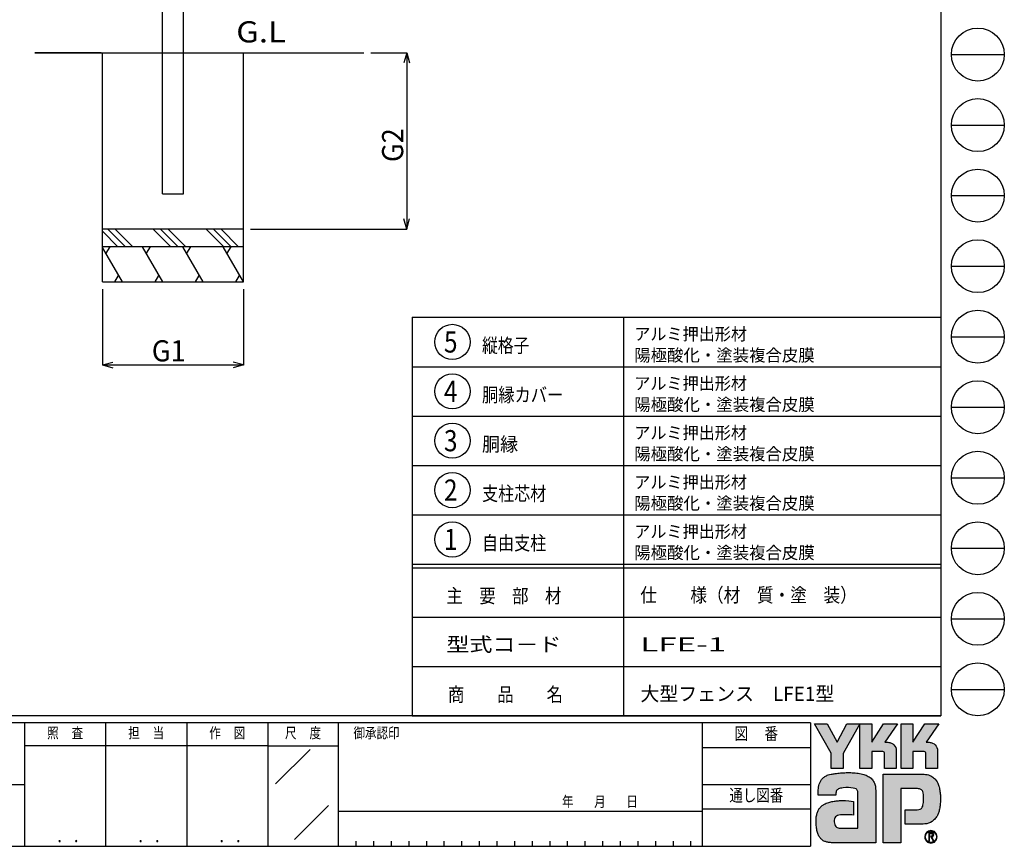
# Model space of a CAD drawing. Units: millimetres. Extents: x 250 to 8280, y 75 to 5795.
# Drawn here: x 5486 to 8280, y 75 to 2419 of the extents above; entities that cross this region are included whole.
import ezdxf
from ezdxf.enums import TextEntityAlignment as Align

# ---------------------------------------------------------------- set-up
doc = ezdxf.new("R2010")
doc.units = ezdxf.units.MM
doc.layers.add('FRAME', color=3, linetype='Continuous', lineweight=30)
doc.styles.add('text-b', font='extslim2.shx', dxfattribs={"width": 0.8, "bigfont": 'extfont2.shx'})

# ---------------------------------------------------------------- blocks, each defined once
blk = doc.blocks.new('YKKAPLOGO2')
at = {"linetype": 'ByBlock', "lineweight": -2}
h = blk.add_hatch(color=0, dxfattribs=at)
edge = h.paths.add_edge_path()
edge.add_arc((0.9812461011280429, 0.0499824917270523), 0.0522476822668673, 44.9344200000026, 90.08535600000232)
edge.add_arc((0.9812519238369828, 0.0498822017341042), 0.0523479811302912, 90.09156552177431, 179.923629932956)
edge.add_arc((0.980932884644709, 0.0498254317724045), 0.0520290493277299, 179.8606450800952, 225.1439939985764)
edge.add_arc((0.981182429632507, 0.0498196496849137), 0.0522012751604404, 224.9453553885787, 269.9844512830166)
edge.add_arc((0.9811792300097121, 0.0500773968894911), 0.052459021589115, 269.988022308708, 314.9377721061918)
edge.add_arc((0.9815325956150841, 0.0497387438479489), 0.0519697032490449, 314.9257166602809, 360.2350799932704)
edge.add_arc((0.9816606454465389, 0.050142436571853), 0.0518415658770912, 359.7894949650352, 405.1328750314318)
edge.add_line((1.018233057014969, 0.0868848734079987), (1.018233053760317, 0.0868848715586761))
edge = h.paths.add_edge_path(flags=16)
edge.add_arc((0.981079581235172, 0.0493341887890191), 0.0463068099741287, 224.6282190000009, 270.1097310000004, ccw=False)
edge.add_arc((0.9807342041553679, 0.0497538398553534), 0.0463589784990284, 179.755127369646, 225.2972179378845, ccw=False)
edge.add_arc((0.9809239227464674, 0.0500508789395752), 0.0465483787867393, 134.8007046283087, 180.1217460165475, ccw=False)
edge.add_arc((0.981059636175315, 0.0503149962965706), 0.0464574589880505, 89.8660247872138, 135.1489962713438, ccw=False)
edge.add_arc((0.9812622969429563, 0.0499617493087369), 0.0468106734070263, 45.031076457097015, 90.11509058956273, ccw=False)
edge.add_arc((0.9812935476556015, 0.0499467191359012), 0.0467992329513217, 0.0064280881064178175, 45.071149570043985, ccw=False)
edge.add_arc((0.981093845035307, 0.0500264032564505), 0.0469989942184798, 270.0907201390078, 359.9092589945101, ccw=False)
edge.add_line((0.9811682615725004, 0.003027467952258), (0.9811682664664791, 0.0030274637384413))
edge = h.paths.add_edge_path(flags=0)
edge.add_arc((0.9880960047901233, 0.0667575003476462), 0.0099490639592776, -1.6106014017747157, 42.861392669832924, ccw=False)
edge.add_line((0.9980411381886808, 0.0664778660316308), (0.9976278936487633, 0.0632985204006893))
edge.add_line((0.9976278936487633, 0.0632985204006893), (0.9964901487985331, 0.0607922569440806))
edge.add_line((0.9964901487985331, 0.0607922569440806), (0.994782019904708, 0.0588825789182364))
edge.add_line((0.994782019904708, 0.0588825789182364), (0.9926597075445831, 0.0574928976529916))
edge.add_line((0.9926597075445831, 0.0574928976529916), (0.9902773968041708, 0.0565456167325202))
edge.add_line((0.9902773968041708, 0.0565456167325202), (0.9877882650237783, 0.0559631397409963))
edge.add_line((0.9877882650237783, 0.0559631397409963), (0.9853485127807347, 0.0556708934995745))
edge.add_line((0.9853485127807347, 0.0556708934995745), (0.9831123251610256, 0.0555902738467685))
edge.add_line((0.9831123251610256, 0.0555902738467685), (0.9772240672691997, 0.0555902738467685))
edge.add_line((0.9772240672691997, 0.0555902738467685), (0.9801959092207679, 0.0505354216158277))
edge.add_line((0.9801959092207679, 0.0505354216158277), (0.9996242378013644, 0.0171649318280731))
edge.add_line((0.9996242378013644, 0.0171649318280731), (1.007401011060177, 0.0171649318280731))
edge.add_line((1.007401011060177, 0.0171649318280731), (0.9886670192393635, 0.0492858169973337))
edge.add_line((0.9886670192393635, 0.0492858169973337), (0.9904204966878971, 0.0496344969957196))
edge.add_line((0.9904204966878971, 0.0496344969957196), (0.9920933544836222, 0.050076897340493))
edge.add_line((0.9920933544836222, 0.050076897340493), (0.9936805538982415, 0.0506120102859933))
edge.add_line((0.9936805538982415, 0.0506120102859933), (0.9951790716947746, 0.0512398358322206))
edge.add_line((0.9951790716947746, 0.0512398358322206), (0.9965818536536069, 0.0519603739791747))
edge.add_line((0.9965818536536069, 0.0519603739791747), (0.9978868842833974, 0.052773624726856))
edge.add_line((0.9978868842833974, 0.052773624726856), (0.9990881171102092, 0.0536775725839445))
edge.add_line((0.9990881171102092, 0.0536775725839445), (1.000179505660069, 0.0546732252960986))
edge.add_arc((0.9882915828757154, 0.0660031483906536), 0.0164222369199603, 316.3767372757113, 361.6565045120804)
edge.add_line((1.004706956826509, 0.0664778730591859), (1.004634749223265, 0.0682163192218598))
edge.add_line((1.004634749223265, 0.0682163192218598), (1.004417076160694, 0.0698922002545659))
edge.add_line((1.004417076160694, 0.0698922002545659), (1.004058318705705, 0.0715005623280472))
edge.add_line((1.004058318705705, 0.0715005623280472), (1.003557469112646, 0.0730333434770228))
edge.add_line((1.003557469112646, 0.0730333434770228), (1.002918558364154, 0.0744865127188522))
edge.add_line((1.002918558364154, 0.0744865127188522), (1.002140578714578, 0.0758520080882551))
edge.add_line((1.002140578714578, 0.0758520080882551), (1.001227561146553, 0.0771268063482509))
edge.add_line((1.001227561146553, 0.0771268063482509), (1.000179505660069, 0.0783028455335596))
edge.add_line((1.000179505660069, 0.0783028455335596), (0.9988059483253868, 0.0795171790539513))
edge.add_line((0.9988059483253868, 0.0795171790539513), (0.997280221396039, 0.0805753119970309))
edge.add_line((0.997280221396039, 0.0805753119970309), (0.9956103868372842, 0.081477244362799))
edge.add_line((0.9956103868372842, 0.081477244362799), (0.9938034988687707, 0.0822189451686148))
edge.add_line((0.9938034988687707, 0.0822189451686148), (0.9918656039644435, 0.0827994066688182))
edge.add_line((0.9918656039644435, 0.0827994066688182), (0.98980375634393, 0.0832156056264297))
edge.add_line((0.98980375634393, 0.0832156056264297), (0.9876250102268448, 0.0834675420414487))
edge.add_line((0.9876250102268448, 0.0834675420414487), (0.9853344043414956, 0.0835521926768953))
edge.add_line((0.9853344043414956, 0.0835521926768953), (0.962844544445581, 0.0835521926768953))
edge.add_line((0.962844544445581, 0.0835521926768953), (0.962844544445581, 0.0173866358732899))
edge.add_line((0.962844544445581, 0.0173866358732899), (0.9696417889227946, 0.0173866358732899))
edge.add_line((0.9696417889227946, 0.0173866358732899), (0.9696417889227946, 0.0768033199913668))
edge.add_line((0.9696417889227946, 0.0768033199913668), (0.9853344043414956, 0.0768033199913668))
edge.add_line((0.9853344043414956, 0.0768033199913668), (0.9869548593628943, 0.0767499094713828))
edge.add_line((0.9869548593628943, 0.0767499094713828), (0.9884795785465891, 0.0765916934027507))
edge.add_line((0.9884795785465891, 0.0765916934027507), (0.989904530909942, 0.0763296795311311))
edge.add_line((0.989904530909942, 0.0763296795311311), (0.9912256854702988, 0.0759658833478436))
edge.add_line((0.9912256854702988, 0.0759658833478436), (0.9924390112450328, 0.0755023203442086))
edge.add_line((0.9924390112450328, 0.0755023203442086), (0.9935404772514925, 0.0749399982658861))
edge.add_line((0.9935404772514925, 0.0749399982658861), (0.9945250447613839, 0.0742799248585368))
edge.add_line((0.9945250447613839, 0.0742799248585368), (0.9953886827920699, 0.0735251233591413))
edge = h.paths.add_edge_path()
edge.add_arc((0.2888696415236509, -0.1159034444774368), 0.70624001607248, 87.51793533789129, 91.66438817798308, ccw=False)
edge.add_arc((0.2980441028128052, 0.0807829810969773), 0.5093412134494912, 81.92630775827172, 87.5908314900388, ccw=False)
edge.add_arc((0.3251265643207239, 0.2663792750138399), 0.3217817315889471, 73.67137372319678, 82.05943302216548, ccw=False)
edge.add_arc((0.365300350671165, 0.4008374623326908), 0.181453768713226, 60.6052828823548, 73.90849856205949, ccw=False)
edge.add_arc((0.3817474280854392, 0.4336364881657858), 0.1448155125235182, 52.17347151869478, 59.905419987329026, ccw=False)
edge.add_arc((0.3964566359849661, 0.4526771293389414), 0.1207551160809918, 43.550417611694684, 52.14560577150348, ccw=False)
edge.add_arc((0.4045599329898834, 0.460508564474702), 0.109486341206801, 34.486592603162705, 43.5018201335609, ccw=False)
edge.add_arc((0.4046164763654128, 0.4606754658774529), 0.1093452839783561, 25.58915053218459, 34.43128324084938, ccw=False)
edge.add_arc((0.3948873484272424, 0.4561168115891524), 0.120089109121032, 17.43088999214848, 25.54590504501931, ccw=False)
edge.add_line((0.5094618416488244, 0.4920901299306787), (0.5136721488365371, 0.4750684358360139))
edge.add_line((0.5136721488365371, 0.4750684358360139), (0.5160574828139404, 0.4568463788105209))
edge.add_line((0.5160574828139404, 0.4568463788105209), (0.516810268822016, 0.4374301431778381))
edge.add_line((0.516810268822016, 0.4374301431778381), (0.516810268822016, 0))
edge.add_line((0.516810268822016, 0), (0.1588499406522026, 5e-16))
edge.add_arc((0.1573846152258218, 0.2756756466933336), 0.2756795410588037, 263.6848746649659, 270.30454692996716, ccw=False)
edge.add_arc((0.1447515759225568, 0.1631788670443236), 0.1624759066448768, 253.691018885623, 263.7490931665161, ccw=False)
edge.add_arc((0.1298296342656863, 0.1119254163862797), 0.1090945150732202, 239.8785013092501, 253.6535482446689, ccw=False)
edge.add_arc((0.1216803205149824, 0.0971037955026248), 0.0921855666001414, 223.6420534782412, 239.636629417011, ccw=False)
edge.add_arc((0.1315007229737249, 0.1057422376683655), 0.1052553969652858, 208.297765754315, 223.3556061597571, ccw=False)
edge.add_arc((0.1750281282756945, 0.1289080277864339), 0.1545631104473807, 196.3102007627961, 208.2099283034401, ccw=False)
edge.add_arc((0.2749937283998842, 0.1584394086296674), 0.2587992870372879, 187.8047148541563, 196.3697110093867, ccw=False)
edge.add_arc((0.4643239229115869, 0.1850696817651075), 0.4499924705924891, 181.9094794174697, 187.8904176513077, ccw=False)
edge.add_arc((0.3030064043240817, 0.1825310330579537), 0.2886938890442696, 174.5558801097799, 182.47272304971, ccw=False)
edge.add_arc((0.2165045834468603, 0.1908157858970613), 0.2017962492913173, 164.9753667854606, 174.5673877291291, ccw=False)
edge.add_arc((0.1674695707098281, 0.2038900510662169), 0.1510482502902501, 153.891777935297, 164.9434116692618, ccw=False)
edge.add_arc((0.1451283838558341, 0.2146325454768661), 0.1262593665995698, 142.0468818398376, 153.8077060405064, ccw=False)
edge.add_arc((0.1408164618959298, 0.2177209774146269), 0.1209601121175585, 130.6022050713187, 141.9442693377341, ccw=False)
edge.add_arc((0.1479387738203451, 0.209158975980266), 0.132096107321692, 120.6072426230107, 130.5308147201121, ccw=False)
edge.add_arc((0.1620041652577042, 0.1852421395988375), 0.15984220749169, 112.5883761445208, 120.58161543404401, ccw=False)
edge.add_arc((0.1809304914828649, 0.1397662104312187), 0.2090993483228369, 106.6130308198976, 112.5902350136698, ccw=False)
edge.add_arc((0.2106953306828895, 0.0397220418587111), 0.3134773965652422, 99.87193010640061, 106.59824860692811, ccw=False)
edge.add_arc((0.2273709020351266, -0.0542210431992848), 0.4088886023840896, 94.78469170294778, 99.9171141639502, ccw=False)
edge.add_arc((0.2354886371798984, -0.1476874386008434), 0.502706483086527, 90.80098592879739, 94.8181164689882, ccw=False)
edge.add_arc((0.2367229485111738, -0.21728636374004), 0.5723159218077696, 87.57779436069052, 90.82713927416381, ccw=False)
edge.add_line((0.2609106631357751, 0.3545182084836489), (0.2889841687203463, 0.3526656324718716))
edge.add_line((0.2889841687203463, 0.3526656324718716), (0.3110537986760067, 0.3501916168763852))
edge.add_line((0.3110537986760067, 0.3501916168763852), (0.3254907630022595, 0.3478738018582105))
edge.add_line((0.3254907630022595, 0.3478738018582105), (0.3306645292210905, 0.3464901670669263))
edge.add_line((0.3306645292210905, 0.3464901670669263), (0.3306645292210905, 0.2330190134880369))
edge.add_line((0.3306645292210905, 0.2330190134880369), (0.3142503679097697, 0.2347513282777073))
edge.add_line((0.3142503679097697, 0.2347513282777073), (0.2962490071838363, 0.2357258183310007))
edge.add_line((0.2962490071838363, 0.2357258183310007), (0.2778233855350113, 0.2361027152078691))
edge.add_line((0.2778233855350113, 0.2361027152078691), (0.2601384569463361, 0.2360462814509047))
edge.add_line((0.2601384569463361, 0.2360462814509047), (0.2443571599095455, 0.2357197718570402))
edge.add_line((0.2443571599095455, 0.2357197718570402), (0.2316434406620273, 0.2352844257318875))
edge.add_line((0.2316434406620273, 0.2352844257318875), (0.2231612454411695, 0.2349034978723786))
edge.add_line((0.2231612454411695, 0.2349034978723786), (0.2200755282300137, 0.2347412508211065))
edge.add_line((0.2200755282300137, 0.2347412508211065), (0.207246925977251, 0.23239723441577))
edge.add_line((0.207246925977251, 0.23239723441577), (0.1961849018665941, 0.2287260169761133))
edge.add_line((0.1961849018665941, 0.2287260169761133), (0.1868914713893767, 0.2237024048606348))
edge.add_line((0.1868914713893767, 0.2237024048606348), (0.1793676422912524, 0.2173032199191526))
edge.add_line((0.1793676422912524, 0.2173032199191526), (0.173611399080894, 0.2095042762558251))
edge.add_line((0.173611399080894, 0.2095042762558251), (0.1696247572496354, 0.2002834034661302))
edge.add_line((0.1696247572496354, 0.2002834034661302), (0.1674067090518097, 0.1896154079085665))
edge.add_line((0.1674067090518097, 0.1896154079085665), (0.1669592699787338, 0.1774771114329521))
edge.add_line((0.1669592699787338, 0.1774771114329521), (0.1683751526311416, 0.1641285124195865))
edge.add_line((0.1683751526311416, 0.1641285124195865), (0.171210948918598, 0.1530936974417548))
edge.add_line((0.171210948918598, 0.1530936974417548), (0.1752903033505803, 0.1441620476565018))
edge.add_line((0.1752903033505803, 0.1441620476565018), (0.1804368604365862, 0.1371229442208714))
edge.add_line((0.1804368604365862, 0.1371229442208714), (0.1864712414491225, 0.1317657682919078))
edge.add_line((0.1864712414491225, 0.1317657682919078), (0.1932170908976667, 0.1278778855353349))
edge.add_line((0.1932170908976667, 0.1278778855353349), (0.2004970455460628, 0.1252506925995168))
edge.add_line((0.2004970455460628, 0.1252506925995168), (0.2081327344124543, 0.1236715551501777))
edge.add_line((0.2081327344124543, 0.1236715551501777), (0.3657048535675898, 0.1236715551501777))
edge.add_line((0.3657048535675898, 0.1236715551501777), (0.3657048535675898, 0.4152113668644841))
edge.add_line((0.3657048535675898, 0.4152113668644841), (0.3657502021222949, 0.4209917959706796))
edge.add_line((0.3657502021222949, 0.4209917959706796), (0.3654488861699292, 0.4266422258867256))
edge.add_line((0.3654488861699292, 0.4266422258867256), (0.3647092008554362, 0.4320870756881157))
edge.add_line((0.3647092008554362, 0.4320870756881157), (0.3634404490693955, 0.4372517721960044))
edge.add_line((0.3634404490693955, 0.4372517721960044), (0.3615509259567569, 0.4420637577228673))
edge.add_line((0.3615509259567569, 0.4420637577228673), (0.3589489266624404, 0.4464474513441976))
edge.add_line((0.3589489266624404, 0.4464474513441976), (0.3555417385857254, 0.4503302953724704))
edge.add_line((0.3555417385857254, 0.4503302953724704), (0.3512396723628619, 0.4536367088831791))
edge.add_line((0.3512396723628619, 0.4536367088831791), (0.3419986446599642, 0.4572645932594527))
edge.add_line((0.3419986446599642, 0.4572645932594527), (0.3272230777919324, 0.4603382175226844))
edge.add_line((0.3272230777919324, 0.4603382175226844), (0.3083721874745489, 0.4626056452578552))
edge.add_line((0.3083721874745489, 0.4626056452578552), (0.2869061971692697, 0.4638159477956063))
edge.add_line((0.2869061971692697, 0.4638159477956063), (0.2642843225918874, 0.463719204212239))
edge.add_line((0.2642843225918874, 0.463719204212239), (0.2419667872037569, 0.4620654935840439))
edge.add_arc((0.2627474271121486, 0.2759832270415436), 0.1872390047949314, 96.3720746533216, 102.7534079932566)
edge.add_arc((0.2432356926092478, 0.3601517667406942), 0.100840652040235, 102.4978957058445, 112.8463169705324)
edge.add_line((0.2040832325935312, 0.4530814281982582), (0.1971896242896928, 0.4491985969962049))
edge.add_line((0.1971896242896928, 0.4491985969962049), (0.1918072547192233, 0.4444571536655477))
edge.add_line((0.1918072547192233, 0.4444571536655477), (0.1877389854895031, 0.4389216067547505))
edge.add_line((0.1877389854895031, 0.4389216067547505), (0.1847842752141581, 0.4326554442403985))
edge.add_line((0.1847842752141581, 0.4326554442403985), (0.1827466134894856, 0.4257241695903961))
edge.add_line((0.1827466134894856, 0.4257241695903961), (0.1814274744204456, 0.4181922785269885))
edge.add_line((0.1814274744204456, 0.4181922785269885), (0.1806263166206845, 0.4101222512811007))
edge.add_line((0.1806263166206845, 0.4101222512811007), (0.180146629686486, 0.4015805990662972))
edge.add_line((0.180146629686486, 0.4015805990662972), (0.0318236001995264, 0.4012198261199901))
edge.add_line((0.0318236001995264, 0.4012198261199901), (0.0322559230877029, 0.4215057462573182))
edge.add_line((0.0322559230877029, 0.4215057462573182), (0.0330802590376483, 0.4442969221055926))
edge.add_arc((0.3020321980853681, 0.4289066620532454), 0.269391918256668, 171.5562215410652, 176.7249302595972, ccw=False)
edge.add_arc((0.2107455970429361, 0.4425317232110222), 0.1770941516199397, 163.4838524863009, 171.5798233267277, ccw=False)
edge.add_arc((0.1649421615459198, 0.4561195885300596), 0.129317748046148, 152.2125045740734, 163.4864976584933, ccw=False)
edge.add_arc((0.1451536905954681, 0.4663523194625718), 0.107040934982795, 138.0385215069419, 152.1201504079558, ccw=False)
edge.add_arc((0.1451383062552767, 0.4658517252465139), 0.1073648894358698, 122.60462867217839, 137.8343845030836, ccw=False)
edge.add_arc((0.1593338153973965, 0.4428904968423216), 0.1343573613646237, 108.374207919681, 122.42808991687619, ccw=False)
edge.add_arc((0.1818186920917547, 0.362931116181303), 0.2173623681110474, 100.9315937394665, 107.3549899713762, ccw=False)
edge.add_arc((0.2552918981457931, 0.0064763052633647), 0.581300036852568, 97.86054447666328, 101.37937906247248, ccw=False)
edge.add_arc((0.2897866337005383, -0.2331786216689373), 0.8234219014309077, 94.90201223830621, 97.95760039022969, ccw=False)
edge.add_arc((0.2921358874186369, -0.2523604021260666), 0.8427345608380445, 91.61689723320711, 94.94970856324011, ccw=False)
edge = h.paths.add_edge_path()
edge.add_arc((0.8231022365719134, 0.3260625221146667), 0.2343449332086611, 339.2249822109148, 347.3145741352361, ccw=False)
edge.add_arc((0.9327593111015936, 0.2836029544882357), 0.1167601006921777, 326.2325061058093, 339.6193101912139, ccw=False)
edge.add_arc((0.8884076187676493, 0.3166572618900389), 0.1720252590019662, 318.67367386850833, 325.29111726185056, ccw=False)
edge.add_arc((0.9056636716129592, 0.3015223529356043), 0.1490723541492878, 311.5703269329232, 318.6624294560628, ccw=False)
edge.add_line((1.004578969224013, 0.1899950886899172), (0.9908901061654904, 0.1793555493433332))
edge.add_line((0.9908901061654904, 0.1793555493433332), (0.9766305050754203, 0.170991260364703))
edge.add_line((0.9766305050754203, 0.170991260364703), (0.9619083487273684, 0.1647492837461928))
edge.add_line((0.9619083487273684, 0.1647492837461928), (0.9468284426699938, 0.1604784576387912))
edge.add_line((0.9468284426699938, 0.1604784576387912), (0.9314986156889231, 0.1580276201934863))
edge.add_line((0.9314986156889231, 0.1580276201934863), (0.9160236733327922, 0.1572435940699476))
edge.add_line((0.9160236733327922, 0.1572435940699476), (0.7636192739225267, 0.1572435940699476))
edge.add_line((0.7636192739225267, 0.1572435940699476), (0.7636192739225267, 0.2769647862326279))
edge.add_line((0.7636192739225267, 0.2769647862326279), (0.8495598238138038, 0.2769647862326279))
edge.add_line((0.8495598238138038, 0.2769647862326279), (0.8654056165728363, 0.2771854825321845))
edge.add_line((0.8654056165728363, 0.2771854825321845), (0.879337700323386, 0.2785348539710262))
edge.add_line((0.879337700323386, 0.2785348539710262), (0.8912946025801844, 0.2820418088680883))
edge.add_arc((0.877445493594967, 0.3132694942002916), 0.0341608862720442, 293.9167198020612, 314.0937636770709)
edge.add_arc((0.8727889352730782, 0.3173801215128751), 0.0403562445720157, 314.7809858171786, 333.9292818603007)
edge.add_arc((0.8428172084432191, 0.3319332131454704), 0.0736742794462155, 334.0067642612886, 347.3498910530285)
edge.add_arc((0.7610589872410769, 0.3508664150472057), 0.1575952041420172, 347.1430841970994, 355.4000769567002)
edge.add_arc((0.5821453548684501, 0.3662422521737033), 0.3371670762823478, 355.2339044354758, 360.2919344246403)
edge.add_line((0.9193080545233552, 0.3679601841289399), (0.9191224912375237, 0.386849373007307))
edge.add_line((0.9191224912375237, 0.386849373007307), (0.9182215666174176, 0.403864150732029))
edge.add_line((0.9182215666174176, 0.403864150732029), (0.9160901845463543, 0.4188059956339747))
edge.add_line((0.9160901845463543, 0.4188059956339747), (0.9122164102290232, 0.4314753740724555))
edge.add_arc((0.8744583205688345, 0.4157153166626672), 0.0409151896530696, 22.65543833575804, 39.3816531925282)
edge.add_arc((0.8802151642354468, 0.4201169319022768), 0.0336736945824235, 39.80779662169867, 59.75378181767402)
edge.add_arc((0.8761143769198433, 0.4124141142770595), 0.0423948975675664, 60.20990759523143, 77.92418213913835)
edge.add_arc((0.8697976792645089, 0.3827578841939652), 0.0727163786707087, 77.94572257654012, 90.63794058773114)
edge.add_line((0.8689880599298625, 0.4554697556010117), (0.727519808887292, 0.4554697982388574))
edge.add_line((0.727519808887292, 0.4554697982388574), (0.727519808887292, 0))
edge.add_line((0.727519808887292, 0), (0.5792592596312574, 0))
edge.add_line((0.5792592596312574, 0), (0.5792592596312574, 0.5762864099340403))
edge.add_line((0.5792592596312574, 0.5762864099340403), (0.9238357176897098, 0.5762864099340398))
edge.add_arc((0.9182044986101962, 0.4177652914335406), 0.1586211071672708, 78.73197638228368, 87.96551099663088, ccw=False)
edge.add_arc((0.92285586318613, 0.4415497763755467), 0.1343862513608244, 69.03033976751328, 78.6954139576057, ccw=False)
edge.add_arc((0.9271919441342168, 0.4531125855842009), 0.1220375101878603, 59.39483710465089, 68.98849810507397, ccw=False)
edge.add_arc((0.9291962296410478, 0.4566353908046301), 0.1179850453546084, 50.30120407773251, 59.361598349711926, ccw=False)
edge.add_arc((0.9284659261183289, 0.4558067623478748), 0.119089089889407, 42.05209438652298, 50.28551138205239, ccw=False)
edge.add_line((1.016893878338173, 0.5355733505718439), (1.02656430253218, 0.5233696853234531))
edge.add_line((1.02656430253218, 0.5233696853234531), (1.033807978336805, 0.5115458054937824))
edge.add_line((1.033807978336805, 0.5115458054937824), (1.038861822822094, 0.5008455620750889))
edge.add_arc((0.8696510532008801, 0.4219238188015507), 0.1867108087849704, 14.762666767432904, 25.004857483357114, ccw=False)
edge.add_arc((0.7551395843949515, 0.3907135097869962), 0.305396728850089, 7.913901303102307, 14.950413391766801, ccw=False)
edge.add_arc((0.6407615023415935, 0.374082442108001), 0.4209759537608213, 2.543761248856697, 8.0125134686524, ccw=False)
edge.add_arc((0.5752015653601037, 0.3706344277871183), 0.4866246141711102, -2.2358079076050785, 2.6067419484272136, ccw=False)
edge.add_arc((0.5939163264051239, 0.3694308797568384), 0.4678773855338824, 352.89369634160454, 357.82205712252323, ccw=False)
edge.add_arc((0.6917800944539574, 0.3566981730732799), 0.3691905806041189, 347.1516583689526, 352.97565497163805, ccw=False)
edge = h.paths.add_edge_path()
edge.add_arc((0.6195730833178597, 0.77095217117839), 0.0741171530377686, 78.26798205381141, 90.11215451062208, ccw=False)
edge.add_arc((0.6206354389486247, 0.7763468734841164), 0.0686191596028957, 66.19963222081822, 78.220582924013, ccw=False)
edge.add_line((0.6483267810517753, 0.8391304592142573), (0.6603243360190886, 0.8322778665565833))
edge.add_line((0.6603243360190886, 0.8322778665565833), (0.6704834200183122, 0.8233421857886899))
edge.add_line((0.6704834200183122, 0.8233421857886899), (0.6786511985932254, 0.8127044226009283))
edge.add_line((0.6786511985932254, 0.8127044226009283), (0.6846755021491631, 0.8007434893614872))
edge.add_line((0.6846755021491631, 0.8007434893614872), (0.6884011378544636, 0.787841321675535))
edge.add_line((0.6884011378544636, 0.787841321675535), (0.6896779516057724, 0.774376831911261))
edge.add_line((0.6896779516057724, 0.774376831911261), (0.6896779516057724, 0.6254652789588208))
edge.add_line((0.6896779516057724, 0.6254652789588208), (0.5916636009611349, 0.6254652789588208))
edge.add_line((0.5916636009611349, 0.6254652789588208), (0.5916636009611284, 0.752493634902712))
edge.add_arc((0.5777580712027472, 0.7528387797302378), 0.013909812465062, 358.5781712163349, 452.1682981404222)
edge.add_line((0.5772317947105762, 0.7667386328182018), (0.4829369139498851, 0.7667391275535451))
edge.add_line((0.4829369139498851, 0.7667391275535451), (0.4829369139498851, 0.6258260519051281))
edge.add_line((0.4829369139498851, 0.6258260519051281), (0.3824757568425696, 0.6258260519051281))
edge.add_line((0.3824757568425696, 0.6258260519051281), (0.3824757568425696, 1))
edge.add_line((0.3824757568425696, 1), (0.4829369139498851, 1))
edge.add_line((0.4829369139498851, 1), (0.4829369139498851, 0.8469294807084272))
edge.add_line((0.4829369139498851, 0.8469294807084272), (0.5817483914116496, 1))
edge.add_line((0.5817483914116496, 1), (0.6997594391891818, 1))
edge.add_line((0.6997594391891818, 1), (0.5938856801416015, 0.8450691822199269))
edge.add_line((0.5938856801416015, 0.8450691822199269), (0.5976385249797236, 0.8450691822199269))
edge.add_line((0.5976385249797236, 0.8450691822199269), (0.6017793518969773, 0.8450691822199269))
edge.add_line((0.6017793518969773, 0.8450691822199269), (0.606032038582495, 0.8450691822199269))
edge.add_line((0.606032038582495, 0.8450691822199269), (0.6101255014537234, 0.8450691822199269))
edge.add_line((0.6101255014537234, 0.8450691822199269), (0.6137846259454616, 0.8450691822199269))
edge.add_line((0.6137846259454616, 0.8450691822199269), (0.6167373207294795, 0.8450691822199269))
edge.add_line((0.6167373207294795, 0.8450691822199269), (0.6187094789862532, 0.8450691822199269))
edge.add_line((0.6187094789862532, 0.8450691822199269), (0.6194280016418655, 0.8450691822199269))
h.paths.add_polyline_path([(4e-16, 1), (0.1092325753326035, 1), (0.1912509791148641, 0.8454017382877518), (0.2730537253258682, 1), (0.3823638970743057, 1), (0.2422902735607242, 0.7507713975696423), (0.2422902735607242, 0.6257151998825196), (0.1426625221143093, 0.6257151998825196), (0.1426625221143093, 0.7541322293459956)])
edge = h.paths.add_edge_path()
edge.add_arc((0.9666439621569415, 0.7708198794699582), 0.074249435291078, 78.2785069830033, 90.10825959996419, ccw=False)
edge.add_arc((0.9676674920936383, 0.776026900256393), 0.0689430858496537, 66.2482987955567, 78.23226323267932, ccw=False)
edge.add_line((0.995435965367719, 0.8391304736773918), (1.007468530019403, 0.8322778665565833))
edge.add_line((1.007468530019403, 0.8322778665565833), (1.017668931590689, 0.8233421857886899))
edge.add_line((1.017668931590689, 0.8233421857886899), (1.025877019992003, 0.8127044226009283))
edge.add_line((1.025877019992003, 0.8127044226009283), (1.031936594646044, 0.8007434893614872))
edge.add_line((1.031936594646044, 0.8007434893614872), (1.035688431738505, 0.787841321675535))
edge.add_line((1.035688431738505, 0.787841321675535), (1.036973307455103, 0.774376831911261))
edge.add_line((1.036973307455103, 0.774376831911261), (1.036973307455103, 0.6257151998825196))
edge.add_line((1.036973307455103, 0.6257151998825196), (0.938736245019588, 0.6257151998825196))
edge.add_line((0.938736245019588, 0.6257151998825196), (0.9387362450195812, 0.7524936349027116))
edge.add_arc((0.924895765899572, 0.7529045542786826), 0.0138465778084318, 358.2994062850051, 452.4345457850627)
edge.add_line((0.924307590207327, 0.7667386341671322), (0.8301183945396179, 0.7667391275535451))
edge.add_line((0.8301183945396179, 0.7667391275535451), (0.8301183945396179, 0.6257151998825196))
edge.add_line((0.8301183945396179, 0.6257151998825196), (0.7296028191666659, 0.6257151998825196))
edge.add_line((0.7296028191666659, 0.6257151998825196), (0.7296028191666659, 1))
edge.add_line((0.7296028191666659, 1), (0.8301183945396179, 1))
edge.add_line((0.8301183945396179, 1), (0.8301183945396179, 0.8469294807084272))
edge.add_line((0.8301183945396179, 0.8469294807084272), (0.9288210354700991, 1))
edge.add_line((0.9288210354700991, 1), (1.046833090993287, 1))
edge.add_line((1.046833090993287, 1), (0.9409583242000511, 0.8450691822199269))
edge.add_line((0.9409583242000511, 0.8450691822199269), (0.9447514788645772, 0.8450691822199269))
edge.add_line((0.9447514788645772, 0.8450691822199269), (0.9489104452037075, 0.8450691822199269))
edge.add_line((0.9489104452037075, 0.8450691822199269), (0.9531661551262159, 0.8450691822199269))
edge.add_line((0.9531661551262159, 0.8450691822199269), (0.9572515560321594, 0.8450691822199269))
edge.add_line((0.9572515560321594, 0.8450691822199269), (0.9608955643389947, 0.8450691822199269))
edge.add_line((0.9608955643389947, 0.8450691822199269), (0.9638321351924496, 0.8450691822199269))
edge.add_line((0.9638321351924496, 0.8450691822199269), (0.9657911927556412, 0.8450691822199269))
edge.add_line((0.9657911927556412, 0.8450691822199269), (0.9665036689373092, 0.8450691822199269))
at = {"color": 0, "linetype": 'ByBlock', "lineweight": -2}
blk.add_lwpolyline([(0, 1), (0.10923258, 1), (0.19125098, 0.84540174), (0.27305373, 1), (0.3823639, 1), (0.24229027, 0.7507714), (0.24229027, 0.6257152), (0.14266252, 0.6257152), (0.14266252, 0.75413223)], close=True, dxfattribs=at)
for points in [[(0.619428, 0.84506918, -0.05172601), (0.63464366, 0.84352097, -0.05249945), (0.64832678, 0.83913046), (0.66032434, 0.83227787), (0.67048342, 0.82334219), (0.6786512, 0.81270442), (0.6846755, 0.80074349), (0.68840114, 0.78784132), (0.68967795, 0.77437683), (0.68967795, 0.62546528), (0.5916636, 0.62546528), (0.5916636, 0.75249363, 0.4326875), (0.57723179, 0.76673863), (0.48293691, 0.76673913), (0.48293691, 0.62582605), (0.38247576, 0.62582605), (0.38247576, 1), (0.48293691, 1), (0.48293691, 0.84692948), (0.58174839, 1), (0.69975944, 1), (0.59388568, 0.84506918), (0.59763852, 0.84506918), (0.60177935, 0.84506918), (0.60603204, 0.84506918), (0.6101255, 0.84506918), (0.61378463, 0.84506918), (0.61673732, 0.84506918), (0.61870948, 0.84506918)], [(0.96650367, 0.84506918, -0.05166292), (0.98172808, 0.84352097, -0.05233762), (0.99543597, 0.83913047), (1.00746853, 0.83227787), (1.01766893, 0.82334219), (1.02587702, 0.81270442), (1.03193659, 0.80074349), (1.03568843, 0.78784132), (1.03697331, 0.77437683), (1.03697331, 0.6257152), (0.93873625, 0.6257152), (0.93873625, 0.75249363, 0.43551369), (0.92430759, 0.76673863), (0.83011839, 0.76673913), (0.83011839, 0.6257152), (0.72960282, 0.6257152), (0.72960282, 1), (0.83011839, 1), (0.83011839, 0.84692948), (0.92882104, 1), (1.04683309, 1), (0.94095832, 0.84506918), (0.94475148, 0.84506918), (0.94891045, 0.84506918), (0.95316616, 0.84506918), (0.95725156, 0.84506918), (0.96089556, 0.84506918), (0.96383214, 0.84506918), (0.96579119, 0.84506918)], [(0.26835692, 0.59003861, -0.01809429), (0.31945453, 0.589674, -0.02472118), (0.36957937, 0.58507573, -0.03661616), (0.41559428, 0.57518192, -0.05811151), (0.45436211, 0.5589307, -0.0337498), (0.47055885, 0.54802208, -0.03752118), (0.48397612, 0.53587651, -0.03935665), (0.494805, 0.5225012, -0.03860024), (0.50323655, 0.50790333, -0.03542324), (0.50946184, 0.49209013), (0.51367215, 0.47506844), (0.51605748, 0.45684638), (0.51681027, 0.43743014), (0.51681027, 0), (0.15884994, 0, -0.0288918), (0.12706078, 0.00166894, -0.04391483), (0.09912555, 0.00724078, -0.06017746), (0.07508215, 0.01756268, -0.06990303), (0.05496881, 0.03348185, -0.06579693), (0.03882378, 0.05584551, -0.05196907), (0.02668536, 0.0855009, -0.03738925), (0.01859178, 0.12329522, -0.02610269), (0.01458133, 0.17007569, -0.03455749), (0.01561475, 0.20992084, -0.04187754), (0.02160685, 0.2431283, -0.04825926), (0.03183361, 0.27036156, -0.05136137), (0.04557107, 0.29228414, -0.04952953), (0.06209521, 0.30955949, -0.04332683), (0.08068201, 0.32285115, -0.03489123), (0.10060749, 0.33282256, -0.02608639), (0.12114767, 0.34013724, -0.02935753), (0.15695074, 0.34855792, -0.02239816), (0.19326485, 0.35324266, -0.01752983), (0.22846111, 0.35496992, -0.01417889), (0.26091066, 0.35451821), (0.28898417, 0.35266563), (0.3110538, 0.35019162), (0.32549076, 0.3478738), (0.33066453, 0.34649017), (0.33066453, 0.23301901), (0.31425037, 0.23475133), (0.29624901, 0.23572582), (0.27782339, 0.23610272), (0.26013846, 0.23604628), (0.24435716, 0.23571977), (0.23164344, 0.23528443), (0.22316125, 0.2349035), (0.22007553, 0.23474125), (0.20724693, 0.23239723), (0.1961849, 0.22872602), (0.18689147, 0.2237024), (0.17936764, 0.21730322), (0.1736114, 0.20950428), (0.16962476, 0.2002834), (0.16740671, 0.18961541), (0.16695927, 0.17747711), (0.16837515, 0.16412851), (0.17121095, 0.1530937), (0.1752903, 0.14416205), (0.18043686, 0.13712294), (0.18647124, 0.13176577), (0.19321709, 0.12787789), (0.20049705, 0.12525069), (0.20813273, 0.12367156), (0.36570485, 0.12367156), (0.36570485, 0.41521137), (0.3657502, 0.4209918), (0.36544889, 0.42664223), (0.3647092, 0.43208708), (0.36344045, 0.43725177), (0.36155093, 0.44206376), (0.35894893, 0.44644745), (0.35554174, 0.4503303), (0.35123967, 0.45363671), (0.34199864, 0.45726459), (0.32722308, 0.46033822), (0.30837219, 0.46260565), (0.2869062, 0.46381595), (0.26428432, 0.4637192), (0.24196679, 0.46206549, 0.02785102), (0.2214134, 0.45860289, 0.04518422), (0.20408323, 0.45308143), (0.19718962, 0.4491986), (0.19180725, 0.44445715), (0.18773899, 0.43892161), (0.18478428, 0.43265544), (0.18274661, 0.42572417), (0.18142747, 0.41819228), (0.18062632, 0.41012225), (0.18014663, 0.4015806), (0.0318236, 0.40121983), (0.03225592, 0.42150575), (0.03308026, 0.44429692, -0.02255657), (0.03556037, 0.46846387, -0.03534004), (0.04095841, 0.49287703, -0.04923179), (0.05053698, 0.51640669, -0.06152013), (0.06555864, 0.53792319, -0.06655033), (0.08728593, 0.55629686, -0.06139861), (0.11698144, 0.57039805, -0.02803469), (0.14059877, 0.57634929, -0.01535502), (0.1757919, 0.58231438, -0.01333331), (0.21942366, 0.58723145, -0.01454316)], [(1.05172691, 0.27460083, -0.03531217), (1.04221016, 0.24294053, -0.05847747), (1.02982198, 0.21870488, -0.02888207), (1.01759184, 0.20306093, -0.03095502), (1.00457897, 0.18999509), (0.99089011, 0.17935555), (0.97663051, 0.17099126), (0.96190835, 0.16474928), (0.94682844, 0.16047846), (0.93149862, 0.15802762), (0.91602367, 0.15724359), (0.76361927, 0.15724359), (0.76361927, 0.27696479), (0.84955982, 0.27696479), (0.86540562, 0.27718548), (0.8793377, 0.27853485), (0.8912946, 0.28204181, 0.08826713), (0.90121582, 0.28873508, 0.08374516), (0.90903902, 0.29964435, 0.05828624), (0.91470309, 0.31579879, 0.03604352), (0.91814658, 0.33822766, 0.0220734), (0.91930805, 0.36796018), (0.91912249, 0.38684937), (0.91822157, 0.40386415), (0.91609018, 0.418806), (0.91221641, 0.43147537, 0.07311173), (0.90608318, 0.44167531, 0.08725118), (0.89717718, 0.44920658, 0.07744739), (0.88498364, 0.45387088, 0.05543693), (0.86898806, 0.45546976), (0.72751981, 0.4554698), (0.72751981, 0), (0.57925926, 0), (0.57925926, 0.57628641), (0.92383572, 0.57628641, -0.04031071), (0.94919888, 0.5733288, -0.04219686), (0.97094915, 0.56703563, -0.04188471), (0.98932356, 0.5581498, -0.03955404), (1.00455937, 0.54741462, -0.03594052), (1.01689388, 0.53557335), (1.0265643, 0.52336969), (1.03380798, 0.51154581), (1.03886182, 0.50084556, -0.04471976), (1.05019847, 0.46950067, -0.03071223), (1.05762774, 0.43276202, -0.02386646), (1.06132263, 0.39276638, -0.02113275), (1.06145573, 0.35165008, -0.02150735), (1.05819963, 0.31154946, -0.02541745)], [(1.01823305, 0.08688487, 0.1995971), (0.98116827, 0.10223012, 0.41335534), (0.92890399, 0.04995198, 0.20019794), (0.94423537, 0.01294299, 0.19908971), (0.98116826, -0.00238162, 0.19868444), (1.01823305, 0.012943, 0.20031601), (1.03350186, 0.04995197, 0.20047039), (1.01823306, 0.08688487)], [(0.98116827, 0.00302746, -0.2010974), (0.94812394, 0.01680349, -0.20137243), (0.93437565, 0.04995197, -0.20036901), (0.94812394, 0.08307984, -0.20019623), (0.98116827, 0.09677233, -0.19929348), (1.01434448, 0.08307984, -0.19920596), (1.02809278, 0.04995197, -0.41328625), (0.98116826, 0.00302747)], [(0.99538868, 0.07352512, -0.19651844), (0.99804114, 0.06647787), (0.99762789, 0.06329852), (0.99649015, 0.06079226), (0.99478202, 0.05888258), (0.99265971, 0.0574929), (0.9902774, 0.05654562), (0.98778827, 0.05596314), (0.98534851, 0.05567089), (0.98311233, 0.05559027), (0.97722407, 0.05559027), (0.98019591, 0.05053542), (0.99962424, 0.01716493), (1.00740101, 0.01716493), (0.98866702, 0.04928582), (0.9904205, 0.0496345), (0.99209335, 0.0500769), (0.99368055, 0.05061201), (0.99517907, 0.05123984), (0.99658185, 0.05196037), (0.99788688, 0.05277362), (0.99908812, 0.05367757), (1.00017951, 0.05467323, 0.20018169), (1.00470696, 0.06647787), (1.00463475, 0.06821632), (1.00441708, 0.0698922), (1.00405832, 0.07150056), (1.00355747, 0.07303334), (1.00291856, 0.07448651), (1.00214058, 0.07585201), (1.00122756, 0.07712681), (1.00017951, 0.07830285), (0.99880595, 0.07951718), (0.99728022, 0.08057531), (0.99561039, 0.08147724), (0.9938035, 0.08221895), (0.9918656, 0.08279941), (0.98980376, 0.08321561), (0.98762501, 0.08346754), (0.9853344, 0.08355219), (0.96284454, 0.08355219), (0.96284454, 0.01738664), (0.96964179, 0.01738664), (0.96964179, 0.07680332), (0.9853344, 0.07680332), (0.98695486, 0.07674991), (0.98847958, 0.07659169), (0.98990453, 0.07632968), (0.99122569, 0.07596588), (0.99243901, 0.07550232), (0.99354048, 0.07494), (0.99452504, 0.07427992)]]:
    blk.add_lwpolyline(points, format="xyb", close=True, dxfattribs=at)

msp = doc.modelspace()

# ---------------------------------------------------------------- linework, layer by layer
at = {"color": 7, "linetype": 'Continuous'}
for p, q in [((5890.94360142, 1925.16682168), (5890.94360142, 3665.16682168)), ((5950.94360142, 1925.16682168), (5950.94360142, 2597.16682168)), ((5528.67637856, 2325.16682168), (5720.94360142, 2325.16682168)), ((5717.04360142, 2325.16682168), (5528.67637856, 2325.16682168)), ((5720.94360142, 1675.16682168), (5720.94360142, 2325.16682168)), ((5720.94360142, 2325.16682168), (6120.94360142, 2325.16682168)), ((6120.94360142, 1675.16682168), (6120.94360142, 2325.16682168)), ((6120.94360142, 2325.16682168), (6462.86082644, 2325.16682168)), ((6482.86082644, 2325.16682168), (6584.70515106, 2325.16682168)), ((6584.30515106, 2325.16682168), (6576.54057971, 2296.18904689)), ((6584.30515106, 2325.16682168), (6584.30515106, 1825.16682168)), ((6584.30515106, 2325.16682168), (6592.06972242, 2296.18904689)), ((5890.94360142, 1925.16682168), (5950.94360142, 1925.16682168)), ((6584.30515106, 1825.16682168), (6576.54057971, 1854.14459647)), ((6584.30515106, 1825.16682168), (6592.06972242, 1854.14459647)), ((6120.94360142, 1825.16682168), (5720.94360142, 1825.16682168)), ((5764.87758424, 1775.16682168), (5720.94360142, 1819.1008045)), ((5786.09078768, 1775.16682168), (5736.09078768, 1825.16682168)), ((5807.30399111, 1775.16682168), (5757.30399111, 1825.16682168)), ((5914.87758424, 1775.16682168), (5864.87758424, 1825.16682168)), ((5936.09078768, 1775.16682168), (5886.09078768, 1825.16682168)), ((5957.30399111, 1775.16682168), (5907.30399111, 1825.16682168)), ((6064.87758424, 1775.16682168), (6014.87758424, 1825.16682168)), ((6086.09078768, 1775.16682168), (6036.09078768, 1825.16682168)), ((6107.30399111, 1775.16682168), (6057.30399111, 1825.16682168)), ((6140.94360142, 1825.16682168), (6584.70515106, 1825.16682168)), ((6120.94360142, 1775.16682168), (5720.94360142, 1775.16682168)), ((5777.60322087, 1675.16682168), (5720.94360142, 1773.3041613)), ((5741.46509543, 1775.16682168), (5730.66664469, 1756.46335636)), ((5892.05001439, 1675.16682168), (5834.31498747, 1775.16682168)), ((5855.91188895, 1775.16682168), (5845.11343821, 1756.46335636)), ((6006.4968079, 1675.16682168), (5948.76178098, 1775.16682168)), ((5970.35868246, 1775.16682168), (5959.56023172, 1756.46335636)), ((6120.94360142, 1675.16682168), (6063.2085745, 1775.16682168)), ((6084.80547598, 1775.16682168), (6074.00702524, 1756.46335636)), ((5756.00631939, 1675.16682168), (5766.80477013, 1693.870287)), ((5870.45311291, 1675.16682168), (5881.25156365, 1693.870287)), ((5984.89990642, 1675.16682168), (5995.69835716, 1693.870287)), ((6099.34669994, 1675.16682168), (6110.14515068, 1693.870287)), ((5720.94360142, 1675.16682168), (6120.94360142, 1675.16682168)), ((5720.94360142, 1655.16682168), (5720.94360142, 1439.52873307)), ((6120.94360142, 1655.16682168), (6120.94360142, 1439.52873307)), ((6600.01980756, 1575), (6600.01980756, 445)), ((6600.01980756, 1575), (8100.01980756, 1575)), ((7200.01980756, 445), (7200.01980756, 1575)), ((5720.94360142, 1439.92873307), (5749.92137621, 1447.69330443)), ((5720.94360142, 1439.92873307), (6120.94360142, 1439.92873307)), ((5720.94360142, 1439.92873307), (5749.92137621, 1432.16416172)), ((6120.94360142, 1439.92873307), (6091.96582663, 1447.69330443)), ((6120.94360142, 1439.92873307), (6091.96582663, 1432.16416172)), ((6600.01980756, 1435), (8100.01980756, 1435)), ((6600.01980756, 1295), (8100.01980756, 1295)), ((6600.01980756, 1155), (8100.01980756, 1155)), ((6600.01980756, 1015), (8100.01980756, 1015)), ((6600.01980756, 875), (8100.01980756, 875)), ((6600.01980756, 865), (8100.01980756, 865)), ((6600.01980756, 725), (8100.01980756, 725)), ((6600.01980756, 585), (8100.01980756, 585)), ((6600.01980756, 445), (8100.01980756, 445))]:
    msp.add_line(p, q, dxfattribs=at)
for centre in [(6714.01980756, 1505.0845666), (6714.01980756, 1365.0845666), (6714.01980756, 1225.0845666), (6714.01980756, 1085.0845666), (6714.01980756, 945.0845666)]:
    msp.add_circle(centre, 50, dxfattribs=at)
at = {"layer": 'FRAME'}
for p, q in [((8100.01980756, 5745), (8100.01980756, 445)), ((8100.01980756, 445), (300.01980756, 445)), ((5500.01980756, 425), (4200.01980756, 425)), ((6190.01980756, 425), (5500.01980756, 425)), ((5500.01980756, 425), (5500.01980756, 75)), ((6190.01980756, 425), (6190.01980756, 75)), ((6390.01980756, 425), (6190.01980756, 425)), ((7422.51980756, 425), (6390.01980756, 425)), ((6390.01980756, 425), (6390.01980756, 75)), ((7422.51980756, 425), (7422.51980756, 75)), ((7730.01980756, 425), (7422.51980756, 425)), ((7730.01980756, 425), (7730.01980756, 75)), ((7422.51980756, 250), (7730.01980756, 250)), ((6390.01980756, 175), (7422.51980756, 175)), ((4200.01980756, 75), (5500.01980756, 75)), ((5500.01980756, 75), (6190.01980756, 75)), ((6190.01980756, 75), (6390.01980756, 75)), ((6390.01980756, 75), (7422.51980756, 75)), ((7422.51980756, 75), (7730.01980756, 75))]:
    msp.add_line(p, q, dxfattribs=at)
at = {"layer": 'FRAME', "color": 94}
for p, q in [((8130.01980756, 2320), (8280.01980756, 2320)), ((8130.01980756, 2120), (8280.01980756, 2120)), ((8130.01980756, 1920), (8280.01980756, 1920)), ((8130.01980756, 1720), (8280.01980756, 1720)), ((8130.01980756, 1520), (8280.01980756, 1520)), ((8130.01980756, 1320), (8280.01980756, 1320)), ((8130.01980756, 1120), (8280.01980756, 1120)), ((8130.01980756, 920), (8280.01980756, 920)), ((8130.01980756, 720), (8280.01980756, 720)), ((8130.01980756, 520), (8280.01980756, 520)), ((5730.01980756, 425), (5730.01980756, 75)), ((5960.01980756, 425), (5960.01980756, 75)), ((6190.01980756, 360), (5500.01980756, 360)), ((6190.01980756, 360), (6390.01980756, 360)), ((6212.10456837, 251.70879605), (6310.03728372, 349.6415114)), ((7422.51980756, 355), (7730.01980756, 355)), ((4200.01980756, 250), (5500.01980756, 250)), ((6265.67175267, 94.01154682), (6361.89194622, 190.23174037)), ((7730.01980756, 180), (7422.51980756, 180)), ((6440.01980756, 90), (6440.01980756, 75)), ((6490.01980756, 90), (6490.01980756, 75)), ((6540.01980756, 90), (6540.01980756, 75)), ((6590.01980756, 90), (6590.01980756, 75)), ((6640.01980756, 90), (6640.01980756, 75)), ((6690.01980756, 90), (6690.01980756, 75)), ((6740.01980756, 90), (6740.01980756, 75)), ((6790.01980756, 90), (6790.01980756, 75)), ((6840.01980756, 90), (6840.01980756, 75)), ((6890.01980756, 90), (6890.01980756, 75)), ((6940.01980756, 90), (6940.01980756, 75)), ((6990.01980756, 90), (6990.01980756, 75)), ((7040.01980756, 90), (7040.01980756, 75)), ((7090.01980756, 90), (7090.01980756, 75)), ((7140.01980756, 90), (7140.01980756, 75)), ((7190.01980756, 90), (7190.01980756, 75)), ((7240.01980756, 90), (7240.01980756, 75)), ((7290.01980756, 90), (7290.01980756, 75)), ((7340.01980756, 90), (7340.01980756, 75)), ((7390.01980756, 90), (7390.01980756, 75))]:
    msp.add_line(p, q, dxfattribs=at)
at = {"layer": 'FRAME'}
for centre in [(8205.01980756, 2320), (8205.01980756, 2120), (8205.01980756, 1920), (8205.01980756, 1720), (8205.01980756, 1520), (8205.01980756, 1320), (8205.01980756, 1120), (8205.01980756, 920), (8205.01980756, 720), (8205.01980756, 520)]:
    msp.add_circle(centre, 75, dxfattribs=at)

# ---------------------------------------------------------------- block references
at = {"layer": 'FRAME', "color": 94, "xscale": 337, "yscale": 337, "zscale": 337}
msp.add_blockref('YKKAPLOGO2', (7741.01980756, 85), dxfattribs=at)

# ---------------------------------------------------------------- texts
at = {"color": 7, "linetype": 'Continuous'}
for s, height, width, p, p2 in [('G.L', 60, 1.32842912, (6100.49539846, 2354.42681927), (6241.29539846, 2354.42681927)), ('アルミ押出形材', 35, 1.08633465, (7230.01980756, 1510), (7550.01980756, 1510)), ('G1', 60, 1.01350482, (5860.94360142, 1449.92873307), (5956.94360142, 1449.92873307)), ('5', 60, 0.8461745, (6690.01980756, 1475.0845666), (6728.41980756, 1475.0845666)), ('縦格子', 40, 0.861875, (6798.01980756, 1475.0845666), (6932.41980756, 1475.0845666)), ('陽極酸化・塗装複合皮膜', 35, 1.07210884, (7230.01980756, 1450), (7742.01980756, 1450)), ('アルミ押出形材', 35, 1.08633465, (7230.01980756, 1370), (7550.01980756, 1370)), ('4', 60, 0.8461745, (6690.01980756, 1335.0845666), (6728.41980756, 1335.0845666)), ('胴縁カバー', 40, 0.94717863, (6798.01980756, 1335.0845666), (7028.41980756, 1335.0845666)), ('陽極酸化・塗装複合皮膜', 35, 1.07210884, (7230.01980756, 1310), (7742.01980756, 1310)), ('アルミ押出形材', 35, 1.08633465, (7230.01980756, 1230), (7550.01980756, 1230)), ('3', 60, 0.8461745, (6690.01980756, 1195.0845666), (6728.41980756, 1195.0845666)), ('胴縁', 40, 0.985, (6798.01980756, 1195.0845666), (6900.41980756, 1195.0845666)), ('陽極酸化・塗装複合皮膜', 35, 1.07210884, (7230.01980756, 1170), (7742.01980756, 1170)), ('アルミ押出形材', 35, 1.08633465, (7230.01980756, 1090), (7550.01980756, 1090)), ('2', 60, 0.8461745, (6690.01980756, 1055.0845666), (6728.41980756, 1055.0845666)), ('支柱芯材', 40, 0.87726563, (6798.01980756, 1055.0845666), (6980.41980756, 1055.0845666)), ('陽極酸化・塗装複合皮膜', 35, 1.07210884, (7230.01980756, 1030), (7742.01980756, 1030)), ('アルミ押出形材', 35, 1.08633465, (7230.01980756, 950), (7550.01980756, 950)), ('1', 60, 0.8461745, (6690.01980756, 915.0845666), (6728.41980756, 915.0845666)), ('自由支柱', 40, 0.87726563, (6798.01980756, 915.0845666), (6980.41980756, 915.0845666)), ('陽極酸化・塗装複合皮膜', 35, 1.07210884, (7230.01980756, 890), (7742.01980756, 890)), ('主\u3000要\u3000部\u3000材', 40, 1.04792699, (6696.84433187, 765.0845666), (7023.24433187, 765.0845666)), ('仕\u3000\u3000様（材\u3000質・塗\u3000装）', 40, 1.16381538, (7247.24771454, 767.45243129), (7861.64771454, 767.45243129)), ('型式コ－ド', 40, 1.46805479, (6696.84433187, 627.45243129), (7023.24433187, 627.45243129)), ('LFE-1', 40, 1.69175141, (7247.24771454, 627.45243129), (7490.44771454, 627.45243129)), ('商\u3000\u3000品\u3000\u3000名', 40, 1.11016575, (6701.28407817, 485.38054968), (7027.68407817, 485.38054968)), ('大型フェンス\u3000LFE1型', 40, 1.16439863, (7247.24771454, 487.45243129), (7797.64771454, 487.45243129))]:
    msp.add_text(s, height=height, dxfattribs=dict(at, width=width)).set_placement(p, p2, align=Align.FIT)
at = {"color": 7, "linetype": 'Continuous', "width": 1.01350482}
msp.add_text('G2', height=60, rotation=90, dxfattribs=at).set_placement((6574.30515106, 2015.16682168), (6574.30515106, 2111.16682168), align=Align.FIT)
at = {"layer": 'FRAME', "style": 'text-b', "width": 0.8}
for s, height, p in [('照     査', 30, (5615.01980756, 392.5)), ('担     当', 30, (5845.01980756, 392.5)), ('作     図', 30, (6075.01980756, 392.5)), ('尺     度', 30, (6290.01980756, 392.5)), ('御承認印', 30, (6498.53814666, 392.5)), ('図\u3000 番', 35, (7576.26980756, 390)), ('通し図番', 35, (7576.26980756, 215))]:
    msp.add_text(s, height=height, dxfattribs=at).set_placement(p, align=Align.MIDDLE)
for s, height, p in [('年        月        日', 30, (7024.90689126, 186.78539668)), ('． ．', 35.35000086, (5590, 85.64824581)), ('． ．', 35.35000086, (5820, 85.64824581)), ('． ．', 35.35000086, (6050, 85.64824581))]:
    msp.add_text(s, height=height, dxfattribs=at).set_placement(p)

doc.saveas('drawing.dxf')
